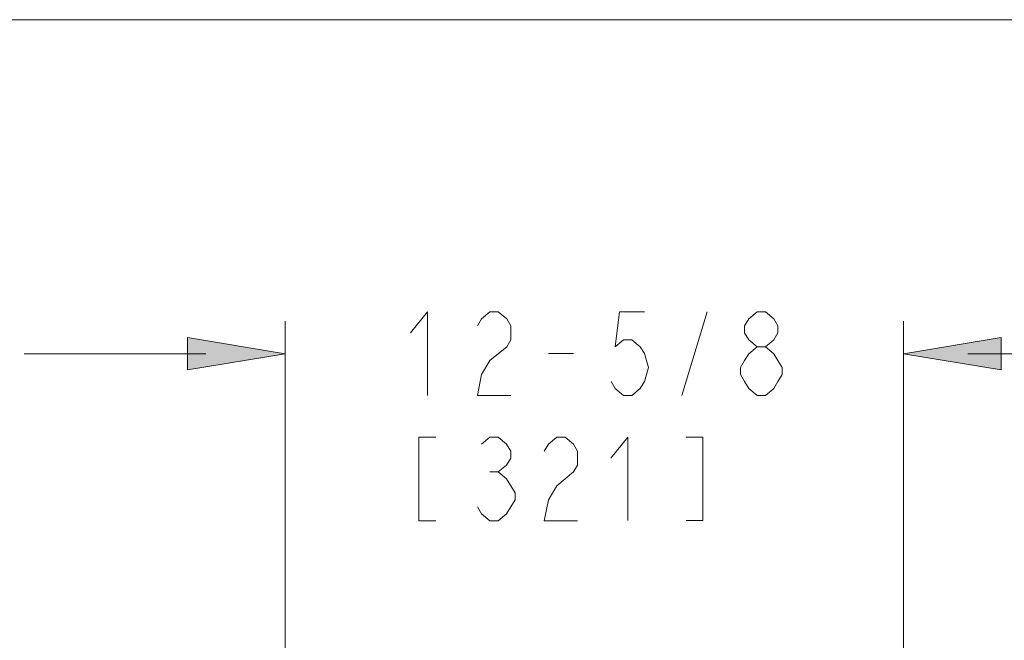
# Model space of a CAD drawing. Units: metres. Extents: x -66 to 217, y -121 to 14.
# Drawn here: x 26 to 26, y -64 to -64 of the extents above; entities that cross this region are included whole.
import ezdxf

# ---------------------------------------------------------------- set-up
doc = ezdxf.new("R2010")
doc.units = ezdxf.units.M
doc.header["$MEASUREMENT"] = 0
doc.layers.add('Capa 1', color=7, linetype='Continuous')

# ---------------------------------------------------------------- blocks, each defined once
blk = doc.blocks.new('1')
at = {"layer": 'Capa 1', "true_color": 0x000000}
h = blk.add_hatch(color=18, dxfattribs=at)
h.dxf.hatch_style = 2
h.paths.add_polyline_path([(428.745, 408.487), (424.981, 407.86), (424.981, 409.113)])
h = blk.add_hatch(color=18, dxfattribs=at)
h.dxf.hatch_style = 2
h.paths.add_polyline_path([(452.532, 408.487), (456.296, 409.113), (456.296, 407.86)])
at = {"layer": 'Capa 1', "color": 18, "lineweight": 0, "true_color": 0x000000}
for points in [[(0, 421.334), (543.392, 421.334), (543.392, 0), (0, 0), (0, 421.334)], [(428.745, 408.487), (424.981, 407.86), (424.981, 409.113), (428.745, 408.487)], [(452.532, 408.487), (456.296, 409.113), (456.296, 407.86), (452.532, 408.487)]]:
    blk.add_lwpolyline(points, dxfattribs=at)
at = {"layer": 'Capa 1', "color": 18, "lineweight": 13, "true_color": 0x000000}
for points in [[(434.214, 406.88), (434.214, 410.093), (433.571, 409.29)], [(436.142, 409.56), (436.304, 409.828), (436.622, 410.093), (436.945, 410.093), (437.267, 409.828), (437.427, 409.56), (437.427, 409.023), (437.267, 408.756), (436.622, 408.22), (436.304, 407.685), (436.142, 406.88), (437.427, 406.88)], [(442.565, 410.093), (441.602, 410.093), (441.44, 408.756), (441.762, 409.023), (442.084, 409.023), (442.406, 408.756), (442.565, 408.489), (442.725, 407.952), (442.565, 407.416), (442.406, 407.149), (442.084, 406.88), (441.762, 406.88), (441.44, 407.149), (441.281, 407.416)], [(444.011, 406.88), (444.976, 410.093)], [(446.902, 408.756), (446.581, 409.023), (446.42, 409.29), (446.42, 409.56), (446.581, 409.827), (446.902, 410.093), (447.223, 410.093), (447.545, 409.827), (447.705, 409.56), (447.705, 409.29), (447.545, 409.023), (447.223, 408.756)], [(428.742, 373.624), (428.742, 409.741)], [(452.529, 373.464), (452.529, 409.741)], [(446.902, 406.88), (446.581, 407.149), (446.42, 407.416), (446.258, 407.685), (446.258, 407.952), (446.42, 408.219), (446.581, 408.487), (446.902, 408.756), (447.223, 408.756), (447.545, 408.487), (447.705, 408.219), (447.866, 407.952), (447.866, 407.685), (447.705, 407.416), (447.545, 407.149), (447.223, 406.88), (446.902, 406.88)], [(425.698, 408.486), (418.706, 408.486)], [(438.871, 408.488), (439.836, 408.488)], [(455.009, 408.486), (462.568, 408.486)], [(434.535, 405.275), (433.891, 405.275), (433.891, 402.062), (434.535, 402.062)], [(436.302, 405.007), (436.621, 405.276), (436.944, 405.276), (437.265, 405.007), (437.427, 404.739), (437.427, 404.473), (437.265, 404.203), (436.944, 403.937), (437.265, 403.668), (437.427, 403.403), (437.587, 403.133), (437.587, 402.865), (437.427, 402.598), (437.265, 402.33), (436.944, 402.063), (436.621, 402.063), (436.302, 402.33), (436.142, 402.598)], [(438.712, 404.74), (438.87, 405.008), (439.192, 405.276), (439.515, 405.276), (439.835, 405.008), (439.995, 404.74), (439.995, 404.204), (439.835, 403.936), (439.515, 403.669), (439.192, 403.403), (438.87, 402.866), (438.712, 402.063), (439.995, 402.063)], [(441.923, 402.064), (441.923, 405.276), (441.28, 404.473)], [(444.171, 402.064), (444.814, 402.064), (444.814, 405.276), (444.171, 405.276)], [(436.621, 403.936), (436.942, 403.936)]]:
    blk.add_lwpolyline(points, dxfattribs=at)

msp = doc.modelspace()

# ---------------------------------------------------------------- block references
at = {"xscale": 0.01091103498122685, "yscale": 0.01091103498122685, "zscale": 0.01091103498122685}
msp.add_blockref('1', (20.94271, -68.31455), dxfattribs=at)

doc.saveas('drawing.dxf')
